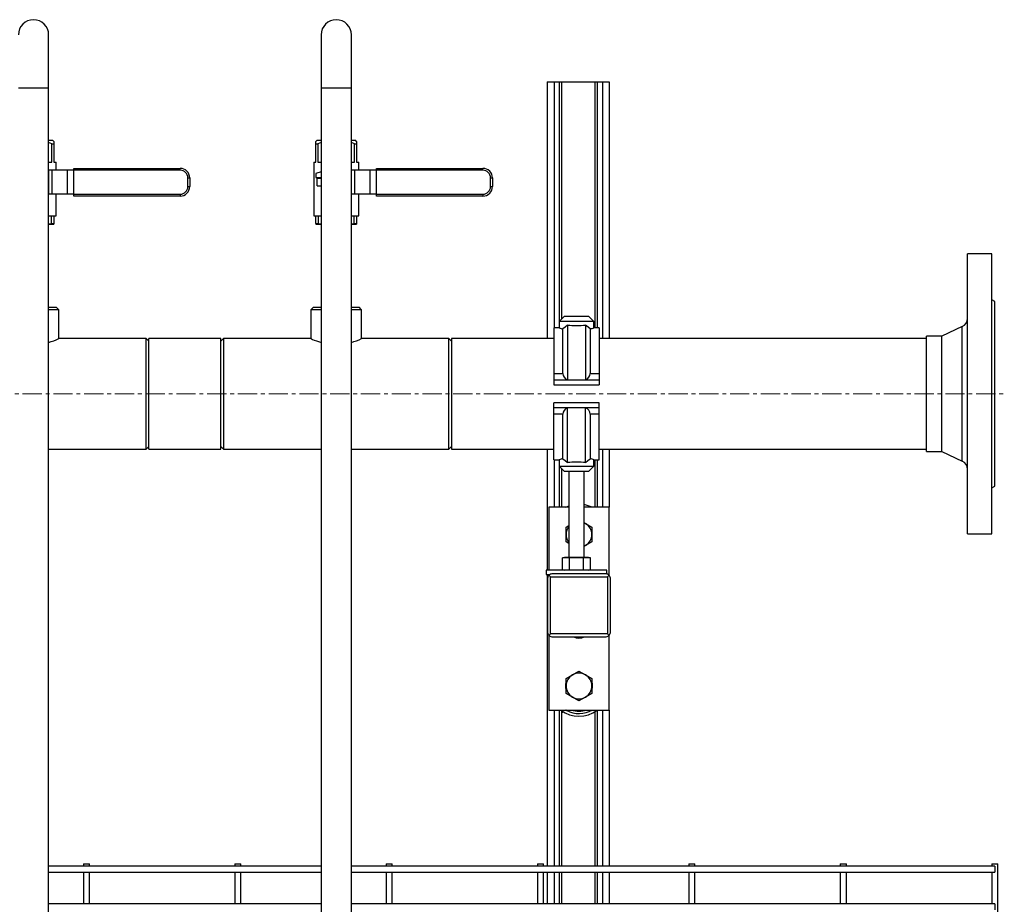
# Model space of a CAD drawing. Units: inches. Extents: x 77 to 14926, y 69 to 4484.
# Drawn here: x 11937 to 12587, y 931 to 1516 of the extents above; entities that cross this region are included whole.
import ezdxf

# ---------------------------------------------------------------- set-up
doc = ezdxf.new("R2010")
doc.units = ezdxf.units.IN
doc.header["$MEASUREMENT"] = 0
doc.linetypes.add('CENTERX2', pattern=[20.32, 12.7, -2.54, 2.54, -2.54])
for name, color, linetype in [('CABLE_TRAY', 2, 'Continuous'), ('PIPE_SUPPORT', 5, 'Continuous'), ('PIPING', 3, 'Continuous')]:
    doc.layers.add(name, color=color, linetype=linetype)

msp = doc.modelspace()

# ---------------------------------------------------------------- linework, layer by layer
at = {"color": 7, "linetype": 'Continuous', "lineweight": 25}
for p, q in [((11955.96, 1436.02), (11958.58, 1436.02)), ((11958.09, 1433.79), (11955.96, 1434.61)), ((11958.09, 1421.54), (11958.09, 1433.79)), ((11958.09, 1433.79), (11959.45, 1433.79)), ((11959.45, 1435.15), (11958.58, 1436.02)), ((11959.45, 1435.14), (11959.45, 1433.79)), ((11959.45, 1433.79), (11959.45, 1421.54)), ((12133.33, 1436.02), (12132.46, 1435.15)), ((12132.46, 1433.79), (12132.46, 1435.14)), ((12132.46, 1433.79), (12133.82, 1433.79)), ((12132.46, 1421.54), (12132.46, 1433.79)), ((12133.33, 1436.02), (12135.96, 1436.02)), ((12133.82, 1433.79), (12133.82, 1421.54)), ((12155.96, 1436.02), (12158.58, 1436.02)), ((12158.09, 1433.79), (12155.96, 1434.61)), ((12158.09, 1421.54), (12158.09, 1433.79)), ((12158.09, 1433.79), (12159.45, 1433.79)), ((12159.45, 1435.15), (12158.58, 1436.02)), ((12159.45, 1435.14), (12159.45, 1433.79)), ((12159.45, 1433.79), (12159.45, 1421.54)), ((11955.96, 1421.54), (11958.09, 1421.54)), ((11959.45, 1421.54), (11960.82, 1421.54)), ((11960.82, 1416.27), (11960.82, 1421.54)), ((12131.1, 1421.54), (12131.1, 1386.11)), ((12131.1, 1421.54), (12132.46, 1421.54)), ((12133.82, 1421.54), (12135.96, 1421.54)), ((12155.96, 1421.54), (12158.09, 1421.54)), ((12159.45, 1421.54), (12160.82, 1421.54)), ((12160.82, 1416.27), (12160.82, 1421.54)), ((11956.1, 1416.27), (11955.96, 1416.27)), ((11956.1, 1400.4), (11956.1, 1416.27)), ((11958.29, 1416.27), (11956.1, 1416.27)), ((11958.29, 1400.4), (11958.29, 1416.27)), ((11968.37, 1416.27), (11958.29, 1416.27)), ((11968.37, 1400.4), (11968.37, 1416.27)), ((11972.56, 1416.27), (11968.37, 1416.27)), ((11972.56, 1417.52), (12042.83, 1417.52)), ((11972.56, 1416.25), (11972.56, 1417.52)), ((11972.56, 1400.42), (11972.56, 1416.25)), ((12042.83, 1416.25), (11972.56, 1416.25)), ((12042.83, 1416.25), (12042.83, 1417.52)), ((12135.96, 1415.15), (12132.5, 1414.05)), ((12132.5, 1414.05), (12132.5, 1411.51)), ((12156.1, 1416.27), (12155.96, 1416.27)), ((12156.1, 1400.4), (12156.1, 1416.27)), ((12158.29, 1416.27), (12156.1, 1416.27)), ((12158.29, 1400.4), (12158.29, 1416.27)), ((12168.37, 1416.27), (12158.29, 1416.27)), ((12168.37, 1400.4), (12168.37, 1416.27)), ((12172.56, 1416.27), (12168.37, 1416.27)), ((12172.56, 1417.52), (12242.83, 1417.52)), ((12172.56, 1416.25), (12172.56, 1417.52)), ((12172.56, 1400.42), (12172.56, 1416.25)), ((12242.83, 1416.25), (12172.56, 1416.25)), ((12242.83, 1416.25), (12242.83, 1417.52)), ((12047.91, 1405.5), (12047.91, 1411.17)), ((12047.91, 1411.17), (12049.18, 1411.17)), ((12047.91, 1405.5), (12049.18, 1405.5)), ((12049.18, 1411.17), (12049.18, 1405.5)), ((12132.5, 1411.51), (12135.96, 1411.51)), ((12133.26, 1405.95), (12133.26, 1410.72)), ((12135.96, 1410.72), (12133.26, 1410.72)), ((12133.26, 1405.95), (12135.96, 1405.95)), ((12247.91, 1405.5), (12247.91, 1411.17)), ((12247.91, 1411.17), (12249.18, 1411.17)), ((12247.91, 1405.5), (12249.18, 1405.5)), ((12249.18, 1411.17), (12249.18, 1405.5)), ((11956.1, 1400.4), (11955.96, 1400.4)), ((11958.29, 1400.4), (11956.1, 1400.4)), ((11968.37, 1400.4), (11958.29, 1400.4)), ((11960.82, 1386.11), (11960.82, 1400.4)), ((11972.56, 1400.4), (11968.37, 1400.4)), ((11972.56, 1400.42), (12042.83, 1400.42)), ((11972.56, 1399.15), (11972.56, 1400.42)), ((12042.83, 1399.15), (11972.56, 1399.15)), ((12042.83, 1400.42), (12042.83, 1399.15)), ((12156.1, 1400.4), (12155.96, 1400.4)), ((12158.29, 1400.4), (12156.1, 1400.4)), ((12168.37, 1400.4), (12158.29, 1400.4)), ((12160.82, 1386.11), (12160.82, 1400.4)), ((12172.56, 1400.4), (12168.37, 1400.4)), ((12172.56, 1400.42), (12242.83, 1400.42)), ((12172.56, 1399.15), (12172.56, 1400.42)), ((12242.83, 1399.15), (12172.56, 1399.15)), ((12242.83, 1400.42), (12242.83, 1399.15)), ((11955.96, 1386.11), (11960.82, 1386.11)), ((11957.83, 1381.06), (11957.83, 1386.11)), ((11959.45, 1386.11), (11959.45, 1381.06)), ((12131.1, 1386.11), (12135.96, 1386.11)), ((12132.46, 1381.06), (12132.46, 1386.11)), ((12134.09, 1386.11), (12134.09, 1381.06)), ((12155.96, 1386.11), (12160.82, 1386.11)), ((12157.83, 1381.06), (12157.83, 1386.11)), ((12159.45, 1386.11), (12159.45, 1381.06)), ((11955.96, 1380.94), (11957.83, 1381.06)), ((11955.96, 1380.65), (11959.17, 1380.65)), ((11957.83, 1381.06), (11959.45, 1381.06)), ((11959.17, 1380.65), (11959.45, 1380.73)), ((11959.45, 1381.06), (11959.45, 1380.73)), ((12132.46, 1381.06), (12132.46, 1380.73)), ((12132.46, 1381.06), (12134.09, 1381.06)), ((12132.46, 1380.73), (12132.75, 1380.65)), ((12132.75, 1380.65), (12135.96, 1380.65)), ((12134.09, 1381.06), (12135.96, 1380.94)), ((12155.96, 1380.94), (12157.83, 1381.06)), ((12155.96, 1380.65), (12159.17, 1380.65)), ((12157.83, 1381.06), (12159.45, 1381.06)), ((12159.17, 1380.65), (12159.45, 1380.73)), ((12159.45, 1381.06), (12159.45, 1380.73))]:
    msp.add_line(p, q, dxfattribs=at)
at = {"color": 7, "linetype": 'Continuous', "lineweight": 25, "flags": 128}
msp.add_lwpolyline([(12135.96, 1434.58), (12134.87, 1434.25), (12133.82, 1433.79)], dxfattribs=at)
at = {"color": 7, "linetype": 'Continuous', "lineweight": 25}
for centre, radius, start, end in [((12042.83, 1411.17), 6.35, 0, 90), ((12042.83, 1411.17), 5.08, 0, 90), ((12242.83, 1411.17), 6.35, 0, 90), ((12242.83, 1411.17), 5.08, 0, 90), ((12042.83, 1405.5), 5.08, 270, 0), ((12042.83, 1405.5), 6.35, 270, 0), ((12242.83, 1405.5), 5.08, 270, 0), ((12242.83, 1405.5), 6.35, 270, 0)]:
    msp.add_arc(centre, radius, start, end, dxfattribs=at)
at = {"layer": 'CABLE_TRAY', "linetype": 'Continuous', "lineweight": 25}
for p, q in [((12135.96, 956.61), (11955.96, 956.61)), ((11978.96, 958.11), (11978.96, 956.61)), ((11978.96, 958.11), (11982.96, 958.11)), ((11982.96, 956.61), (11982.96, 958.11)), ((12078.96, 958.11), (12078.96, 956.61)), ((12078.96, 958.11), (12082.96, 958.11)), ((12082.96, 956.61), (12082.96, 958.11)), ((12580.96, 956.61), (12155.96, 956.61)), ((12178.96, 958.11), (12178.96, 956.61)), ((12178.96, 958.11), (12182.96, 958.11)), ((12182.96, 956.61), (12182.96, 958.11)), ((12278.96, 958.11), (12278.96, 956.61)), ((12278.96, 958.11), (12282.96, 958.11)), ((12282.96, 956.61), (12282.96, 958.11)), ((12378.96, 958.11), (12378.96, 956.61)), ((12378.96, 958.11), (12382.96, 958.11)), ((12382.96, 956.61), (12382.96, 958.11)), ((12478.96, 958.11), (12478.96, 956.61)), ((12478.96, 958.11), (12482.96, 958.11)), ((12482.96, 956.61), (12482.96, 958.11)), ((12578.96, 958.11), (12578.96, 956.61)), ((12578.96, 958.11), (12582.96, 958.11)), ((12580.96, 956.61), (12580.96, 952.61)), ((12582.96, 913.11), (12582.96, 958.11)), ((11955.96, 952.61), (12135.96, 952.61)), ((11978.96, 952.61), (11978.96, 931.61)), ((11982.96, 931.61), (11982.96, 952.61)), ((12078.96, 952.61), (12078.96, 931.61)), ((12082.96, 931.61), (12082.96, 952.61)), ((12155.96, 952.61), (12580.96, 952.61)), ((12178.96, 952.61), (12178.96, 931.61)), ((12182.96, 931.61), (12182.96, 952.61)), ((12278.96, 952.61), (12278.96, 931.61)), ((12282.96, 931.61), (12282.96, 952.61)), ((12378.96, 952.61), (12378.96, 931.61)), ((12382.96, 931.61), (12382.96, 952.61)), ((12478.96, 952.61), (12478.96, 931.61)), ((12482.96, 931.61), (12482.96, 952.61)), ((12578.96, 952.61), (12578.96, 931.61)), ((12135.96, 931.61), (11955.96, 931.61)), ((12580.96, 931.61), (12155.96, 931.61)), ((12580.96, 931.61), (12580.96, 927.61))]:
    msp.add_line(p, q, dxfattribs=at)
at = {"layer": 'PIPE_SUPPORT', "linetype": 'Continuous', "lineweight": 25}
for p, q in [((12285.33, 1474.56), (12285.33, 1305.14)), ((12285.33, 1474.56), (12289.83, 1474.56)), ((12289.83, 1474.56), (12293.33, 1474.56)), ((12289.83, 1474.56), (12289.83, 1312.06)), ((12293.33, 1474.56), (12294.83, 1474.56)), ((12293.33, 1474.56), (12293.33, 1316.37)), ((12294.83, 1474.56), (12294.83, 1317.87)), ((12294.83, 1474.56), (12316.83, 1474.56)), ((12316.83, 1474.56), (12316.83, 1312.06)), ((12316.83, 1474.56), (12318.33, 1474.56)), ((12318.33, 1474.56), (12321.83, 1474.56)), ((12318.33, 1474.56), (12318.33, 1312.06)), ((12321.83, 1474.56), (12326.33, 1474.56)), ((12321.83, 1474.56), (12321.83, 1305.14)), ((12326.33, 1474.56), (12326.33, 1305.14)), ((12296.52, 1319.56), (12293.21, 1316.25)), ((12293.21, 1316.25), (12293.21, 1312.06)), ((12316.21, 1316.25), (12293.21, 1316.25)), ((12312.89, 1319.56), (12296.52, 1319.56)), ((12298.71, 1314.01), (12298.71, 1277.87)), ((12310.71, 1314.01), (12310.71, 1277.87)), ((12316.21, 1316.25), (12312.89, 1319.56)), ((12316.21, 1312.06), (12316.21, 1316.25)), ((12293.21, 1312.06), (12289.71, 1312.06)), ((12289.71, 1312.06), (12289.71, 1282.05)), ((12295.71, 1282.05), (12295.71, 1311.47)), ((12313.71, 1311.47), (12313.71, 1282.05)), ((12319.71, 1312.06), (12316.21, 1312.06)), ((12319.71, 1312.06), (12319.71, 1282.05)), ((12289.71, 1282.05), (12295.71, 1282.05)), ((12289.71, 1282.05), (12289.71, 1277.56)), ((12313.71, 1282.05), (12319.71, 1282.05)), ((12319.71, 1282.05), (12319.71, 1277.56)), ((12289.71, 1277.56), (12289.71, 1274.56)), ((12319.71, 1277.56), (12289.71, 1277.56)), ((12298.71, 1277.87), (12310.71, 1277.87)), ((12319.71, 1277.56), (12319.71, 1274.56)), ((12289.71, 1274.56), (12319.71, 1274.56)), ((12319.71, 1262.56), (12289.71, 1262.56)), ((12289.71, 1259.56), (12289.71, 1262.56)), ((12319.71, 1259.56), (12319.71, 1262.56)), ((12289.71, 1259.56), (12319.71, 1259.56)), ((12289.71, 1255.08), (12289.71, 1259.56)), ((12310.71, 1259.25), (12298.71, 1259.25)), ((12298.71, 1223.11), (12298.71, 1259.25)), ((12310.71, 1223.11), (12310.71, 1259.25)), ((12319.71, 1255.08), (12319.71, 1259.56)), ((12295.71, 1255.08), (12289.71, 1255.08)), ((12289.71, 1225.06), (12289.71, 1255.08)), ((12295.71, 1225.65), (12295.71, 1255.08)), ((12319.71, 1255.08), (12313.71, 1255.08)), ((12313.71, 1255.08), (12313.71, 1225.65)), ((12319.71, 1225.06), (12319.71, 1255.08)), ((12285.33, 1231.99), (12285.33, 1152.11)), ((12321.83, 1231.99), (12321.83, 1193.61)), ((12326.33, 1231.99), (12326.33, 1193.61)), ((12289.71, 1225.06), (12293.21, 1225.06)), ((12289.83, 1225.06), (12289.83, 1193.61)), ((12293.21, 1225.06), (12293.21, 1220.88)), ((12316.21, 1225.06), (12319.71, 1225.06)), ((12316.21, 1220.88), (12316.21, 1225.06)), ((12316.83, 1225.06), (12316.83, 1193.61)), ((12318.33, 1225.06), (12318.33, 1193.61)), ((12293.21, 1220.88), (12296.52, 1217.56)), ((12293.21, 1220.88), (12316.21, 1220.88)), ((12293.33, 1220.75), (12293.33, 1193.61)), ((12294.83, 1219.25), (12294.83, 1193.61)), ((12296.52, 1217.56), (12312.89, 1217.56)), ((12299.71, 1217.56), (12299.71, 1160.51)), ((12309.71, 1160.51), (12309.71, 1217.56)), ((12312.89, 1217.56), (12316.21, 1220.88)), ((12286.33, 1193.61), (12286.33, 1152.11)), ((12299.71, 1193.61), (12286.33, 1193.61)), ((12326.33, 1193.61), (12309.71, 1193.61)), ((12326.33, 1148.6), (12326.33, 1193.61)), ((12297.83, 1180.55), (12299.71, 1181.63)), ((12297.83, 1175.64), (12297.83, 1180.55)), ((12309.71, 1183.5), (12310.58, 1183)), ((12309.71, 1183.44), (12310.58, 1183)), ((12310.58, 1183), (12314.83, 1180.55)), ((12314.83, 1180.55), (12314.83, 1175.64)), ((12297.83, 1170.73), (12297.83, 1175.64)), ((12314.83, 1175.64), (12314.83, 1170.73)), ((12299.71, 1169.65), (12297.83, 1170.73)), ((12310.58, 1168.28), (12309.71, 1167.84)), ((12310.58, 1168.28), (12309.71, 1167.77)), ((12314.83, 1170.73), (12310.58, 1168.28)), ((12296.71, 1160.51), (12295.47, 1160.18)), ((12295.47, 1160.18), (12297.78, 1160.51)), ((12295.47, 1152.44), (12295.47, 1160.18)), ((12297.78, 1160.51), (12296.71, 1160.51)), ((12297.78, 1160.51), (12300.09, 1160.18)), ((12304.71, 1160.51), (12297.78, 1160.51)), ((12300.09, 1160.18), (12304.71, 1160.51)), ((12300.09, 1152.44), (12300.09, 1160.18)), ((12304.71, 1160.51), (12309.33, 1160.18)), ((12311.64, 1160.51), (12304.71, 1160.51)), ((12309.33, 1160.18), (12311.64, 1160.51)), ((12309.33, 1152.44), (12309.33, 1160.18)), ((12311.64, 1160.51), (12313.94, 1160.18)), ((12312.71, 1160.51), (12311.64, 1160.51)), ((12313.94, 1160.18), (12312.71, 1160.51)), ((12313.94, 1152.44), (12313.94, 1160.18)), ((12284.71, 1152.11), (12284.71, 1149.11)), ((12324.71, 1152.11), (12284.71, 1152.11)), ((12295.47, 1152.44), (12296.71, 1152.11)), ((12312.71, 1152.11), (12313.94, 1152.44)), ((12324.71, 1149.51), (12324.71, 1152.11)), ((12284.71, 1149.11), (12286.79, 1149.11)), ((12285.33, 1149.11), (12285.33, 956.61)), ((12285.58, 1146.86), (12285.58, 1110.85)), ((12286.33, 1149.11), (12286.33, 1148.58)), ((12286.45, 1148.74), (12287.58, 1147.61)), ((12287.58, 1147.61), (12325.08, 1147.61)), ((12287.58, 1110.11), (12287.58, 1147.61)), ((12295.82, 1149.61), (12288.32, 1149.61)), ((12297.32, 1149.61), (12295.82, 1149.61)), ((12315.34, 1149.61), (12297.32, 1149.61)), ((12316.84, 1149.61), (12315.34, 1149.61)), ((12324.33, 1149.61), (12316.84, 1149.61)), ((12325.08, 1147.61), (12326.21, 1148.74)), ((12325.08, 1147.61), (12325.08, 1110.11)), ((12327.08, 1110.85), (12327.08, 1146.86)), ((12286.33, 1109.12), (12286.33, 1059.61)), ((12286.45, 1108.98), (12287.58, 1110.11)), ((12325.08, 1110.11), (12287.58, 1110.11)), ((12288.32, 1108.11), (12324.33, 1108.11)), ((12288.83, 1108.11), (12323.83, 1108.11)), ((12326.21, 1108.98), (12325.08, 1110.11)), ((12326.33, 1059.61), (12326.33, 1109.13)), ((12297.83, 1080.51), (12302.08, 1082.97)), ((12297.83, 1075.61), (12297.83, 1080.51)), ((12302.08, 1082.97), (12306.33, 1085.42)), ((12306.33, 1085.42), (12310.58, 1082.97)), ((12310.58, 1082.97), (12314.83, 1080.51)), ((12314.83, 1080.51), (12314.83, 1075.61)), ((12297.83, 1070.7), (12297.83, 1075.61)), ((12314.83, 1075.61), (12314.83, 1070.7)), ((12302.08, 1068.25), (12297.83, 1070.7)), ((12306.33, 1065.79), (12302.08, 1068.25)), ((12310.58, 1068.25), (12306.33, 1065.79)), ((12314.83, 1070.7), (12310.58, 1068.25)), ((12286.33, 1059.61), (12326.33, 1059.61)), ((12289.83, 1059.61), (12289.83, 956.61)), ((12293.33, 1059.61), (12293.33, 956.61)), ((12294.83, 1059.24), (12294.83, 956.61)), ((12294.83, 1057.79), (12296.08, 1058.43)), ((12297.96, 1059.39), (12298.39, 1059.61)), ((12316.83, 1058.58), (12316.83, 956.61)), ((12318.33, 1059.61), (12318.33, 956.61)), ((12321.83, 1059.61), (12321.83, 956.61)), ((12326.33, 1059.61), (12326.33, 956.61)), ((12285.33, 952.61), (12285.33, 931.61)), ((12289.83, 952.61), (12289.83, 931.61)), ((12293.33, 952.61), (12293.33, 931.61)), ((12294.83, 952.61), (12294.83, 931.61)), ((12316.83, 952.61), (12316.83, 931.61)), ((12318.33, 952.61), (12318.33, 931.61)), ((12321.83, 952.61), (12321.83, 931.61)), ((12326.33, 952.61), (12326.33, 931.61))]:
    msp.add_line(p, q, dxfattribs=at)
at = {"layer": 'PIPE_SUPPORT', "linetype": 'Continuous', "lineweight": 25, "flags": 128}
for points in [[(12298.71, 1314.01), (12297.16, 1312.67), (12295.71, 1311.47)], [(12313.71, 1311.47), (12312.3, 1312.63), (12310.71, 1314.01)], [(12295.71, 1225.65), (12297.11, 1224.5), (12298.71, 1223.11)], [(12310.71, 1223.11), (12312.26, 1224.46), (12313.71, 1225.65)], [(12297.55, 1193.61), (12299.14, 1194.3), (12299.71, 1194.51)], [(12298.19, 1059.27), (12297.75, 1059.51), (12297.6, 1059.61)]]:
    msp.add_lwpolyline(points, dxfattribs=at)
at = {"layer": 'PIPE_SUPPORT', "linetype": 'Continuous', "lineweight": 25}
for centre, radius, start, end in [((12304.71, 1359.19), 45.57, 262.43423, 277.56577), ((12306.03, 1360.53), 50.14, 255.18514, 258.12158), ((12303.46, 1360.23), 49.82, 281.86908, 284.8242), ((12300.04, 1282), 4.34, 179.33757, 252.03921), ((12309.36, 1282.01), 4.35, 288.08627, 0.53695), ((12300.06, 1255.12), 4.35, 108.09358, 180.52964), ((12309.37, 1255.13), 4.34, 359.33757, 72.03921), ((12305.95, 1176.9), 49.82, 101.86908, 104.8242), ((12304.71, 1177.93), 45.57, 82.43423, 97.56577), ((12303.39, 1176.59), 50.14, 75.18514, 78.12158), ((12306.33, 1175.64), 20, 63.94854, 80.27511), ((12306.33, 1175.64), 8.5, 141.17072, 180), ((12306.33, 1175.64), 8.5, 0, 60), ((12306.33, 1175.64), 8.5, 180, 218.82928), ((12306.33, 1175.64), 8.5, 300, 0), ((12288.57, 1146.62), 3, 135, 175.32052), ((12288.57, 1146.62), 3, 94.67948, 135), ((12324.09, 1146.62), 3, 45, 85.32052), ((12324.09, 1146.62), 3, 4.67948, 45), ((12288.57, 1111.1), 3, 184.67948, 225), ((12288.57, 1111.1), 3, 225, 265.32052), ((12306.33, 1113.61), 6.5, 237.79577, 302.20423), ((12324.09, 1111.1), 3, 274.67948, 315), ((12324.09, 1111.1), 3, 315, 355.32052), ((12306.33, 1075.61), 8.5, 120, 180), ((12306.33, 1075.61), 8.5, 60, 120), ((12306.33, 1075.61), 8.5, 0, 60), ((12303.83, 1075.61), 6.5, 159.02078, 202.16695), ((12306.33, 1075.61), 8.5, 180, 240), ((12306.33, 1075.61), 8.5, 300, 0), ((12308.83, 1075.61), 6.5, 339.02078, 22.16695), ((12306.33, 1075.61), 8.5, 240, 300), ((12306.33, 1075.61), 20, 233.1301, 306.8699), ((12306.33, 1075.61), 18.25, 243.51754, 298.75172), ((12306.33, 1075.61), 16.75, 252.63202, 287.21055)]:
    msp.add_arc(centre, radius, start, end, dxfattribs=at)
at = {"layer": 'PIPING', "linetype": 'Continuous', "lineweight": 25}
for p, q in [((11955.96, 1470.71), (11955.96, 1505.71)), ((12135.96, 1505.71), (12135.96, 1470.71)), ((12155.96, 1470.71), (12155.96, 1505.71)), ((11935.96, 1470.71), (11955.96, 1470.71)), ((11955.96, 388.56), (11955.96, 1470.71)), ((12135.96, 1470.71), (12135.96, 388.56)), ((12135.96, 1470.71), (12155.96, 1470.71)), ((12155.96, 388.8), (12155.96, 1470.71)), ((12578.96, 1361.06), (12562.96, 1361.06)), ((12562.96, 1268.56), (12562.96, 1361.06)), ((12578.96, 1268.56), (12578.96, 1361.06)), ((12580.96, 1329.56), (12578.96, 1330.72)), ((12580.96, 1268.56), (12580.96, 1329.56)), ((11955.96, 1325.71), (11961, 1325.71)), ((11962.72, 1323.99), (11955.96, 1323.99)), ((11962.72, 1323.99), (11961, 1325.71)), ((11962.72, 1305.05), (11962.72, 1323.99)), ((12130.91, 1325.71), (12129.19, 1323.99)), ((12129.19, 1323.99), (12129.19, 1305.05)), ((12135.96, 1323.99), (12129.19, 1323.99)), ((12130.91, 1325.71), (12135.96, 1325.71)), ((12155.96, 1325.71), (12161, 1325.71)), ((12162.72, 1323.99), (12155.96, 1323.99)), ((12162.72, 1323.99), (12161, 1325.71)), ((12162.72, 1305.07), (12162.72, 1323.99)), ((12559.5, 1312.94), (12545.96, 1306.61)), ((12559.5, 1268.56), (12559.5, 1312.94)), ((12020.44, 1305.07), (11962.66, 1305.07)), ((12022.16, 1303.36), (12020.44, 1305.07)), ((12020.44, 1232.05), (12020.44, 1305.07)), ((12069.76, 1305.14), (12022.16, 1305.14)), ((12022.16, 1294.42), (12022.16, 1305.14)), ((12069.76, 1294.42), (12069.76, 1305.14)), ((12071.48, 1305.07), (12069.76, 1303.36)), ((12129.25, 1305.07), (12071.48, 1305.07)), ((12071.48, 1305.07), (12071.48, 1268.56)), ((12220.44, 1305.07), (12162.71, 1305.07)), ((12222.16, 1303.36), (12220.44, 1305.07)), ((12220.44, 1232.05), (12220.44, 1305.07)), ((12289.71, 1305.14), (12222.16, 1305.14)), ((12222.16, 1305.14), (12222.16, 1294.42)), ((12535.96, 1305.14), (12319.71, 1305.14)), ((12545.96, 1306.61), (12535.96, 1306.61)), ((12535.96, 1268.56), (12535.96, 1306.61)), ((12545.96, 1268.56), (12545.96, 1306.61)), ((12022.16, 1231.99), (12022.16, 1294.42)), ((12069.76, 1231.99), (12069.76, 1294.42)), ((12222.16, 1294.42), (12222.16, 1231.99)), ((12071.48, 1268.56), (12071.48, 1232.05)), ((12535.96, 1230.51), (12535.96, 1268.56)), ((12545.96, 1230.51), (12545.96, 1268.56)), ((12559.5, 1224.18), (12559.5, 1268.56)), ((12562.96, 1176.06), (12562.96, 1268.56)), ((12578.96, 1176.06), (12578.96, 1268.56)), ((12580.96, 1207.56), (12580.96, 1268.56)), ((11955.96, 1232.05), (12020.44, 1232.05)), ((12020.44, 1232.05), (12022.16, 1233.77)), ((12022.16, 1231.99), (12069.76, 1231.99)), ((12069.76, 1233.77), (12071.48, 1232.05)), ((12071.48, 1232.05), (12135.96, 1232.05)), ((12155.96, 1232.05), (12220.44, 1232.05)), ((12220.44, 1232.05), (12222.16, 1233.77)), ((12222.16, 1231.99), (12289.71, 1231.99)), ((12319.71, 1231.99), (12535.96, 1231.99)), ((12535.96, 1230.51), (12545.96, 1230.51)), ((12545.96, 1230.51), (12559.5, 1224.18)), ((12578.96, 1206.41), (12580.96, 1207.56)), ((12562.96, 1176.06), (12578.96, 1176.06))]:
    msp.add_line(p, q, dxfattribs=at)
at = {"layer": 'PIPING', "linetype": 'CENTERX2', "lineweight": 18}
msp.add_line((11125.96, 1268.56), (12587.31, 1268.56), dxfattribs=at)
at = {"layer": 'PIPING', "linetype": 'Continuous', "lineweight": 25, "flags": 128}
msp.add_lwpolyline([(12129.25, 1305.05), (12129.23, 1305.06), (12129.6, 1304.89), (12130.36, 1304.55), (12131.48, 1304.08), (12132.96, 1303.51), (12134.85, 1302.85), (12135.96, 1302.52)], dxfattribs=at)
at = {"layer": 'PIPING', "linetype": 'Continuous', "lineweight": 25}
for centre, radius, start, end in [((11945.96, 1505.71), 10, 0, 180), ((12145.96, 1505.71), 10, 0, 180), ((12556.96, 1318.38), 6, 295.063, 0), ((11941.44, 1350.99), 50.6, 286.66933, 294.79485), ((12142.43, 1348.56), 47.99, 286.37748, 295.00411), ((12556.96, 1218.74), 6, 0, 64.937)]:
    msp.add_arc(centre, radius, start, end, dxfattribs=at)

doc.saveas('drawing.dxf')
